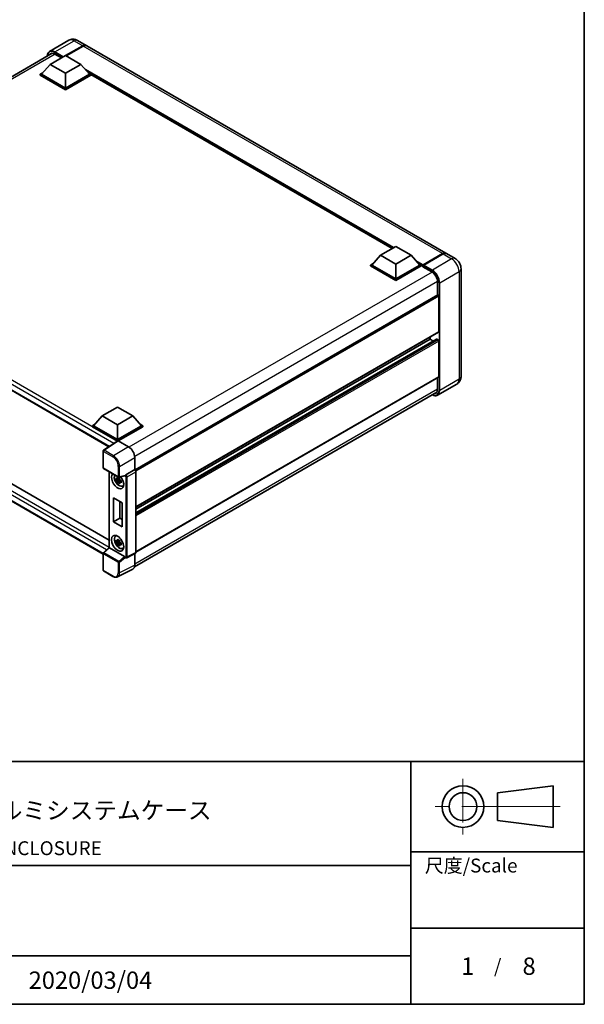
# Model space of a CAD drawing. Units: millimetres. Extents: x 0 to 9258, y 0 to 1124.
# Drawn here: x 929 to 1173, y 0 to 426 of the extents above; entities that cross this region are included whole.
import ezdxf
from ezdxf.enums import TextEntityAlignment as Align

# ---------------------------------------------------------------- set-up
doc = ezdxf.new("R2010")
doc.units = ezdxf.units.MM
doc.header["$LTSCALE"] = 3
doc.linetypes.add('CHAIN', pattern=[0.3543, 0.2362, -0.0295, 0.0591, -0.0295])
for name, color, linetype, lineweight in [('Border (ISO)', 7, 'Continuous', 35), ('Title (ISO)', 7, 'Continuous', 35), ('Visible (ISO)', 7, 'Continuous', 35), ('Visible Narrow (ISO)', 7, 'Continuous', 25)]:
    doc.layers.add(name, color=color, linetype=linetype, lineweight=lineweight)
doc.styles.add('Note Text (TK)', font='txt')
doc.styles.add('文字スタイル67', font='arial.ttf')

# ---------------------------------------------------------------- blocks, each defined once
blk = doc.blocks.new('図面枠 tk図枠')
at = {"layer": 'Border (ISO)'}
for p in [(405.5, 289), (14.5, 8)]:
    blk.add_line(p, (405.5, 8), dxfattribs=at)
blk = doc.blocks.new('表題欄 tk表題欄')
at = {"layer": 'Title (ISO)'}
for p, q in [((74.71, 244.05), (255.71, 244.05)), ((230.71, 244.05), (230.71, 209.05)), ((255.71, 244.05), (255.71, 209.05)), ((243.21, 239.55), (251.21, 240.55)), ((251.21, 234.55), (251.21, 240.55)), ((243.21, 239.55), (243.21, 235.55)), ((243.21, 235.55), (251.21, 234.55)), ((230.71, 231.05), (255.71, 231.05)), ((74.71, 229.05), (230.71, 229.05)), ((230.71, 220.05), (255.71, 220.05)), ((149.71, 216.05), (230.71, 216.05)), ((255.71, 209.05), (74.71, 209.05))]:
    blk.add_line(p, q, dxfattribs=at)
at = {"layer": 'Title (ISO)', "color": 4, "linetype": 'CHAIN', "lineweight": 18, "ltscale": 8.88956}
blk.add_line((238.21, 241.55), (238.21, 233.55), dxfattribs=at)
at = {"layer": 'Title (ISO)', "color": 4, "linetype": 'CHAIN', "lineweight": 18, "ltscale": 20.001633}
blk.add_line((252.21, 237.55), (234.21, 237.55), dxfattribs=at)
at = {"layer": 'Title (ISO)'}
for radius in [3, 2]:
    blk.add_circle((238.21, 237.55), radius, dxfattribs=at)
at = {"layer": 'Title (ISO)', "color": 1, "insert": (232.71, 229.05), "char_height": 2, "attachment_point": 4, "line_spacing_factor": 1.5, "style": 'Note Text (TK)'}
blk.add_mtext('\\fＭＳ Ｐゴシック|b0|i0;\\H2.0000;尺度/Scale', dxfattribs=at)
at = {"layer": 'Title (ISO)', "color": 7, "insert": (243.21, 214.55), "char_height": 2, "attachment_point": 5, "line_spacing_factor": 1.5, "style": 'Note Text (TK)'}
blk.add_mtext('\\fＭＳ Ｐゴシック|b0|i0;\\H2.0000;/', dxfattribs=at)
at = {"layer": 'Title (ISO)', "color": 7}
for tag, p, height, style in [('<品名>_001', (157.62, 235.75), 2.5, 'Note Text (TK)'), ('<Title>_001', (157.49, 230.55), 2, '文字スタイル67'), ('<ページ_No.>_001', (237.95, 213.3), 2.5, 'Note Text (TK)'), ('<総ページ数>_001', (246.8, 213.3), 2.5, 'Note Text (TK)'), ('作成日_001', (175.58, 211.28), 2.5, 'Note Text (TK)')]:
    blk.add_attdef(tag, p, '', height=height, dxfattribs=dict(at, style=style))
at = {"layer": 'Title (ISO)', "color": 7, "style": 'Note Text (TK)'}
blk.add_attdef('<尺度>', text='', height=2.5, dxfattribs=at).set_placement((243.21, 223.55), align=Align.MIDDLE_CENTER)

msp = doc.modelspace()

# ---------------------------------------------------------------- linework, layer by layer
at = {"layer": 'Visible (ISO)'}
for p, q in [((950.0115, 416.8167), (941.6588, 411.9942)), ((948.5757, 410.1792), (955.9738, 414.4505)), ((948.6818, 410.1179), (955.9738, 414.328)), ((956.239, 414.2974), (948.8409, 410.0261)), ((953.7615, 416.7424), (957.4738, 414.5991)), ((1113.1257, 324.7334), (957.739, 414.446)), ((811.8409, 335.5917), (942.7916, 411.1961)), ((941.9201, 406.3672), (948.5492, 410.1945)), ((943.9088, 410.8528), (946.7991, 409.1841)), ((948.5492, 410.1945), (955.1783, 406.3672)), ((941.9201, 406.3672), (938.1547, 402.1418)), ((948.5492, 402.5398), (941.9201, 406.3672)), ((955.1783, 406.3672), (948.5492, 402.5398)), ((955.1783, 406.3672), (958.9437, 402.1418)), ((937.6244, 402.1418), (938.7167, 402.7725)), ((937.6244, 401.7131), (937.6244, 402.1418)), ((948.5492, 395.8344), (937.6244, 402.1418)), ((948.5492, 395.4057), (937.6244, 401.7131)), ((948.5492, 396.1405), (938.1547, 402.1418)), ((948.5492, 402.5398), (948.5492, 396.1405)), ((958.9437, 402.1418), (948.5492, 396.1405)), ((959.474, 402.1418), (948.5492, 395.8344)), ((959.474, 401.7131), (948.5492, 395.4057)), ((958.3817, 402.7725), (959.474, 402.1418)), ((959.474, 401.7131), (959.474, 402.1418)), ((1089.8254, 326.7872), (959.474, 402.0456)), ((948.5492, 395.4057), (948.5492, 395.8344)), ((816.8626, 327.9737), (967.3453, 241.0925)), ((1084.791, 323.8806), (1081.0257, 319.6552)), ((1084.791, 323.8806), (1091.4201, 327.7079)), ((1091.4201, 320.0533), (1084.791, 323.8806)), ((1091.4201, 327.7079), (1098.0492, 323.8806)), ((1098.0492, 323.8806), (1091.4201, 320.0533)), ((1098.0492, 323.8806), (1101.8146, 319.6552)), ((1103.1792, 319.4961), (1111.6645, 324.3951)), ((1103.2995, 319.7777), (1111.6257, 324.5848)), ((1111.8909, 324.4317), (1103.5382, 319.6093)), ((1117.1032, 322.437), (1113.3909, 324.5803)), ((1080.4953, 319.6552), (1081.5876, 320.2859)), ((1080.4953, 319.2266), (1080.4953, 319.6552)), ((1091.4201, 313.3478), (1080.4953, 319.6552)), ((1091.4201, 313.654), (1081.0257, 319.6552)), ((1091.4201, 320.0533), (1091.4201, 313.654)), ((1101.8146, 319.6552), (1091.4201, 313.654)), ((1102.3449, 319.6552), (1091.4201, 313.3478)), ((1101.2526, 320.2859), (1102.3449, 319.6552)), ((1102.3449, 319.2266), (1102.3449, 319.6552)), ((1103.1404, 319.0997), (1102.3449, 319.559)), ((1103.1404, 319.2266), (1103.1404, 319.5021)), ((1103.1404, 318.9204), (1103.1404, 319.4103)), ((1103.4083, 319.4118), (1103.2757, 319.4884)), ((1091.4201, 312.9191), (1080.4953, 319.2266)), ((1102.3449, 319.2266), (1091.4201, 312.9191)), ((1103.1404, 318.9204), (1106.9853, 316.7005)), ((1119.6638, 318.0018), (1119.6638, 271.4615)), ((1091.4201, 312.9191), (1091.4201, 313.3478)), ((1109.5044, 312.3374), (1109.5044, 306.6467)), ((1109.582, 306.6915), (978.6502, 231.098)), ((1110.0347, 290.7513), (1110.0347, 306.2137)), ((1109.957, 290.5796), (979.0432, 214.9964)), ((820.0767, 285.7757), (967.3959, 200.721)), ((1109.0206, 287.6087), (979.0432, 212.5662)), ((1106.3224, 287.5363), (979.0432, 214.0516)), ((1106.3224, 287.5363), (1106.3224, 288.4811)), ((1107.6088, 286.7936), (1106.3224, 287.5363)), ((1109.7695, 287.2301), (1109.1331, 287.5975)), ((1110.0347, 271.3084), (1110.0347, 286.7708)), ((964.8368, 194.6226), (816.8626, 280.0556)), ((1109.957, 271.1368), (979.0432, 195.5536)), ((1109.5044, 270.8754), (1109.5044, 265.7971)), ((978.425, 189.13), (1109.2431, 264.6579)), ((1117.8532, 268.1768), (1109.5005, 263.3543)), ((964.4591, 254.4069), (971.0882, 258.2343)), ((971.0882, 258.2343), (977.7174, 254.4069)), ((964.4591, 254.4069), (960.6938, 250.1816)), ((971.0882, 250.5796), (964.4591, 254.4069)), ((977.7174, 254.4069), (971.0882, 250.5796)), ((977.7174, 254.4069), (981.4827, 250.1816)), ((960.1634, 250.1816), (961.2557, 250.8122)), ((960.1634, 249.7529), (960.1634, 250.1816)), ((971.0882, 243.8741), (960.1634, 250.1816)), ((970.9907, 243.5018), (960.1634, 249.7529)), ((971.0882, 244.1803), (960.6938, 250.1816)), ((971.0882, 250.5796), (971.0882, 244.1803)), ((981.4827, 250.1816), (971.0882, 244.1803)), ((982.013, 250.1816), (971.0882, 243.8741)), ((982.013, 249.7529), (971.3534, 243.5986)), ((980.9207, 250.8122), (982.013, 250.1816)), ((982.013, 249.7529), (982.013, 250.1816)), ((971.1594, 243.6133), (965.0051, 239.5458)), ((970.9907, 243.5018), (970.9556, 243.522)), ((970.9556, 243.4786), (970.9556, 243.522)), ((971.0882, 243.5663), (971.0882, 243.8741)), ((971.3532, 243.5987), (975.8628, 240.9951)), ((964.8368, 231.9386), (964.8368, 239.233)), ((978.5128, 236.4051), (978.5128, 231.198)), ((965.0243, 231.6139), (971.4738, 227.8902)), ((967.3959, 230.2446), (967.3959, 197.5202)), ((978.5128, 231.198), (974.6613, 228.9744)), ((978.5128, 231.198), (978.5132, 231.1978)), ((979.0432, 230.2798), (979.0432, 195.3739)), ((971.8695, 227.0196), (970.4455, 226.7204)), ((971.1318, 225.5318), (972.1029, 226.6154)), ((971.8158, 227.5969), (971.4373, 227.3783)), ((971.4373, 226.5006), (972.0419, 226.8497)), ((974.2841, 228.4906), (971.7531, 227.8514)), ((971.8695, 227.4044), (971.8695, 227.5676)), ((971.8695, 227.0196), (971.8695, 227.1019)), ((971.9738, 226.9594), (971.8695, 227.0196)), ((972.1029, 226.6154), (972.1029, 226.7358)), ((972.1029, 226.6154), (972.1741, 226.5743)), ((972.576, 226.2803), (972.1974, 226.0617)), ((972.4361, 226.423), (972.5775, 226.3414)), ((973.1824, 224.0496), (973.7029, 224.2799)), ((969.371, 208.6132), (969.371, 219.0235)), ((969.371, 219.0235), (973.0833, 216.8802)), ((972.0689, 217.4658), (972.0689, 210.1708)), ((973.0833, 216.8802), (973.0833, 206.4698)), ((969.371, 208.6132), (972.0689, 210.1708)), ((973.0833, 206.4698), (969.371, 208.6132)), ((972.0689, 210.1708), (973.0833, 209.5852)), ((970.1872, 202.293), (970.6469, 202.6286)), ((971.8158, 200.6525), (971.4373, 200.4339)), ((971.8695, 200.46), (971.8695, 200.6232)), ((971.8695, 200.0753), (971.8695, 200.1575)), ((964.9571, 195.2644), (967.3959, 197.5219)), ((974.1334, 193.6161), (967.5127, 197.4386)), ((971.8695, 200.0753), (970.4455, 199.776)), ((971.1318, 198.5874), (972.1029, 199.671)), ((971.4373, 199.5562), (972.0419, 199.9053)), ((971.9738, 200.015), (971.8695, 200.0753)), ((972.1029, 199.671), (972.1029, 199.7914)), ((972.1029, 199.671), (972.1741, 199.6299)), ((972.576, 199.3359), (972.1974, 199.1173)), ((972.4361, 199.4786), (972.5775, 199.397)), ((973.1824, 197.1052), (973.7029, 197.3355)), ((964.8368, 187.6949), (964.8368, 194.9892)), ((974.4834, 193.1309), (974.4769, 193.1347)), ((978.8747, 195.0235), (975.0192, 193.098)), ((978.5128, 194.8428), (978.5128, 189.861)), ((969.0888, 185.0235), (965.0243, 187.3701)), ((977.6704, 188.1093), (971.0706, 184.8132))]:
    msp.add_line(p, q, dxfattribs=at)
for centre, start, end in [((965.2118, 239.233), 123.461292, 180), ((965.2118, 231.9386), 180, 240), ((971.6613, 228.215), 240, 284.173003), ((965.2118, 194.9892), 132.789481, 180), ((965.2118, 187.6949), 180, 240)]:
    msp.add_arc(centre, 0.375, start, end, dxfattribs=at)
for centre, major_axis, ratio, start_param, end_param in [((955.9738, 412.001), (1.5, 2.5981), 0.57735027, 6.19468146, 7.06858347), ((955.9738, 412.001), (1.425, 2.4682), 0.57735027, 0.1985475, 0.78539816), ((956.239, 411.8479), (1.5, 2.5981), 0.57735027, 0, 0.78539816), ((943.9088, 407.944), (-1.7813, 3.0852), 0.57735027, 5.49778714, 6.60906826), ((1111.6257, 322.1353), (1.5, 2.5981), 0.57735027, 6.19468146, 7.06858347), ((1111.8909, 321.9822), (1.5, 2.5981), 0.57735027, 0, 0.78539816), ((1103.2995, 319.594), (0.1125, 0.1949), 0.57735027, 0.78539816, 2.35619449), ((1103.273, 319.3337), (-0.0938, 0.1624), 0.57735027, 6.14128825, 7.06858347), ((1103.5382, 319.4562), (-0.0937, -0.1624), 0.57735027, 3.92699082, 5.29642922), ((1106.9853, 313.7918), (1.7813, -3.0852), 0.57735027, 0.78539816, 2.35619449), ((1109.7695, 306.3667), (-0.1875, 0.3248), 0.57735027, 3.92699082, 6.28318531), ((1109.7695, 290.9043), (0.1875, -0.3248), 0.57735027, 0, 0.78539816), ((1109.1331, 287.4138), (-0.1125, 0.1949), 0.57735027, 5.49778714, 6.28318531), ((1109.7695, 286.9239), (-0.1875, 0.3248), 0.57735027, 3.92699082, 5.49778714), ((1109.7695, 271.4615), (0.1875, -0.3248), 0.57735027, 0, 0.78539816), ((1106.9853, 267.2515), (1.7813, -3.0852), 0.57735027, 5.95730235, 7.06858347), ((970.9556, 242.6035), (0.5625, 0.9743), 0.57735027, 0.78539816, 1.17435442), ((971.3536, 243.2921), (-0.1877, 0.3252), 0.5766475, 5.49839613, 6.31804944), ((975.8596, 237.9332), (-1.875, 3.2476), 0.5780539, 3.9275998, 5.49717816), ((978.5125, 230.5855), (-0.375, 0.6495), 0.5780539, 3.9275998, 5.49717816), ((971.0882, 226.2991), (1.875, -3.2476), 0.57735027, 3.29297256, 8.06771222), ((971.7777, 226.6971), (-1.5005, 2.5989), 0.57735027, 0.35706869, 3.53279276), ((971.4549, 226.5107), (-0.5871, 1.0168), 0.57735027, 5.97330265, 6.59306797), ((971.4549, 226.5107), (-0.5871, 1.0168), 0.57735027, 1.26091366, 1.88067899), ((971.4549, 226.5107), (0.5871, -1.0168), 0.57735027, 1.26091366, 1.88067899), ((971.4549, 226.5107), (0.5871, -1.0168), 0.57735027, 5.97330265, 6.59306797), ((974.1311, 228.8387), (-0.1826, 0.3366), 0.5718249, 2.9967698, 3.43200412), ((974.6709, 228.6735), (0.1976, 0.3188), 0.59713441, 0.83901997, 1.87284234), ((972.6792, 227.2176), (1.875, -3.2476), 0.57735027, 5.62163033, 5.84503628), ((971.7777, 199.7527), (-1.5005, 2.5989), 0.57735027, 5.8919852, 9.81597807), ((972.6792, 200.2732), (1.875, -3.2476), 0.57735027, 3.57974168, 3.80314763), ((971.4549, 199.5664), (-0.5871, 1.0168), 0.57735027, 5.97330265, 6.59306797), ((971.4549, 199.5664), (0.5871, -1.0168), 0.57735027, 1.26091366, 1.88067899), ((967.7709, 197.3581), (-0.3747, 0.1637), 0.0957488, 0.0418177, 0.82721586), ((967.515, 197.1212), (0.1826, -0.3366), 0.5718249, 2.39113693, 2.41738195), ((971.4549, 199.5664), (-0.5871, 1.0168), 0.57735027, 1.26091366, 1.88067899), ((971.4549, 199.5664), (0.5871, -1.0168), 0.57735027, 5.97330265, 6.59306797), ((972.6792, 200.2732), (1.875, -3.2476), 0.57735027, 5.62163033, 5.84503628), ((974.1311, 193.3013), (0.1807, -0.3339), 0.58179756, 1.34268513, 2.38355232), ((974.6709, 193.4557), (0.1976, 0.3188), 0.59713441, 2.87697709, 3.16030788), ((978.5125, 195.681), (0.3755, -0.6503), 0.5766475, 6.24832118, 7.06797448), ((975.8596, 191.3966), (1.8773, -3.2516), 0.5766475, 6.24832118, 7.06797448)]:
    msp.add_ellipse(centre, major_axis=major_axis, ratio=ratio, start_param=start_param, end_param=end_param, dxfattribs=at)
msp.add_ellipse((971.0882, 199.3547), major_axis=(-1.875, 3.2476), ratio=0.57735027, dxfattribs=at)
for points, knots in [([(953.7615, 416.7424), (953.5882, 416.8425), (953.4009, 416.9351), (952.9919, 417.0964), (952.7699, 417.1652), (952.2866, 417.263), (952.0249, 417.2917), (951.4691, 417.2856), (951.1747, 417.2501), (950.583, 417.0953), (950.2864, 416.9754), (950.0115, 416.8167)], [3.141592654, 3.141592654, 3.141592654, 3.141592654, 3.298672286, 3.298672286, 3.455751919, 3.455751919, 3.612831552, 3.612831552, 3.769911184, 3.769911184, 3.926990817, 3.926990817, 3.926990817, 3.926990817]), ([(940.6735, 409.9732), (940.6777, 410.1251), (940.6904, 410.2726), (940.738, 410.5921), (940.7777, 410.7611), (940.8841, 411.0776), (940.9507, 411.2252), (941.1102, 411.4946), (941.2032, 411.6164), (941.4137, 411.8294), (941.5312, 411.9205), (941.6588, 411.9942)], [1.602386081, 1.602386081, 1.602386081, 1.602386081, 1.727875959, 1.727875959, 1.884955592, 1.884955592, 2.042035225, 2.042035225, 2.199114858, 2.199114858, 2.35619449, 2.35619449, 2.35619449, 2.35619449]), ([(1111.6645, 324.3951), (1111.7705, 324.4563), (1111.8773, 324.5083), (1112.0907, 324.5925), (1112.1974, 324.6246), (1112.3539, 324.6563), (1112.4047, 324.6641), (1112.4551, 324.6693)], [1.570796327, 1.570796327, 1.570796327, 1.570796327, 1.727875959, 1.727875959, 1.884955592, 1.884955592, 1.96090463, 1.96090463, 1.96090463, 1.96090463]), ([(1103.1935, 319.5021), (1103.2005, 319.5042), (1103.2084, 319.5053), (1103.2356, 319.5053), (1103.2567, 319.4994), (1103.2757, 319.4884)], [0.0412271589, 0.0412271589, 0.0412271589, 0.0412271589, 0.0460164086, 0.0460164086, 0.0567710401, 0.0567710401, 0.0567710401, 0.0567710401]), ([(1119.6638, 318.0018), (1119.6638, 318.4022), (1119.6115, 318.7699), (1119.4439, 319.4622), (1119.3277, 319.787), (1119.0426, 320.4047), (1118.8735, 320.6976), (1118.4811, 321.2533), (1118.258, 321.5164), (1117.7422, 322.0077), (1117.4499, 322.2369), (1117.1032, 322.437)], [4.71238898, 4.71238898, 4.71238898, 4.71238898, 5.02654825, 5.02654825, 5.34070751, 5.34070751, 5.65486678, 5.65486678, 5.96902604, 5.96902604, 6.28318531, 6.28318531, 6.28318531, 6.28318531]), ([(1117.8532, 268.1768), (1118.1281, 268.3355), (1118.3802, 268.5324), (1118.8101, 268.9674), (1118.988, 269.2046), (1119.2713, 269.6829), (1119.3772, 269.9239), (1119.5342, 270.3913), (1119.5856, 270.618), (1119.6504, 271.0529), (1119.6638, 271.2614), (1119.6638, 271.4615)], [3.926990817, 3.926990817, 3.926990817, 3.926990817, 4.08407045, 4.08407045, 4.241150082, 4.241150082, 4.398229715, 4.398229715, 4.555309348, 4.555309348, 4.71238898, 4.71238898, 4.71238898, 4.71238898]), ([(1109.5005, 263.3543), (1109.3728, 263.2807), (1109.2352, 263.2245), (1108.9455, 263.1487), (1108.7935, 263.1291), (1108.4804, 263.1256), (1108.3193, 263.1417), (1107.992, 263.2079), (1107.8258, 263.2579), (1107.5252, 263.3765), (1107.3913, 263.4393), (1107.2576, 263.5115)], [2.35619449, 2.35619449, 2.35619449, 2.35619449, 2.513274123, 2.513274123, 2.670353756, 2.670353756, 2.827433388, 2.827433388, 2.984513021, 2.984513021, 3.110002899, 3.110002899, 3.110002899, 3.110002899]), ([(970.4455, 226.7204), (970.4333, 226.869), (970.4277, 227.0169), (970.4277, 227.2941), (970.4333, 227.4444), (970.4455, 227.5981)], [4.331071921, 4.331071921, 4.331071921, 4.331071921, 4.398975087, 4.398975087, 4.466878254, 4.466878254, 4.466878254, 4.466878254]), ([(970.4455, 227.5981), (970.512, 227.5412), (970.5796, 227.4851), (970.671, 227.4118), (970.6938, 227.3937), (970.7168, 227.3758)], [4.4863158772, 4.4863158772, 4.4863158772, 4.4863158772, 4.5307133937, 4.5307133937, 4.5453911286, 4.5453911286, 4.5453911286, 4.5453911286]), ([(970.7168, 226.498), (970.6938, 226.516), (970.671, 226.5341), (970.5796, 226.6074), (970.512, 226.6635), (970.4455, 226.7204)], [4.8174915459, 4.8174915459, 4.8174915459, 4.8174915459, 4.8321692807, 4.8321692807, 4.8765667973, 4.8765667973, 4.8765667973, 4.8765667973]), ([(971.0748, 227.5825), (971.0789, 227.6161), (971.0832, 227.6498), (971.101, 227.7861), (971.1157, 227.8898), (971.1318, 227.9943)], [4.8174915459, 4.8174915459, 4.8174915459, 4.8174915459, 4.8321692807, 4.8321692807, 4.8765667973, 4.8765667973, 4.8765667973, 4.8765667973]), ([(971.1318, 225.5318), (971.1157, 225.6178), (971.101, 225.7044), (971.0832, 225.8202), (971.0789, 225.849), (971.0748, 225.8779)], [4.4863158772, 4.4863158772, 4.4863158772, 4.4863158772, 4.5307133937, 4.5307133937, 4.5453911286, 4.5453911286, 4.5453911286, 4.5453911286]), ([(971.1318, 227.9943), (971.2543, 227.9185), (971.3796, 227.8437), (971.6197, 227.7051), (971.7527, 227.6307), (971.8919, 227.5555)], [4.331071921, 4.331071921, 4.331071921, 4.331071921, 4.398975087, 4.398975087, 4.466878254, 4.466878254, 4.466878254, 4.466878254]), ([(971.8919, 227.5555), (971.8758, 227.4509), (971.8611, 227.3473), (971.8433, 227.2109), (971.8391, 227.1772), (971.8349, 227.1436)], [4.4863158772, 4.4863158772, 4.4863158772, 4.4863158772, 4.5307133937, 4.5307133937, 4.5453911286, 4.5453911286, 4.5453911286, 4.5453911286]), ([(972.193, 226.5235), (972.2241, 226.5102), (972.2555, 226.497), (972.3824, 226.4443), (972.4796, 226.4052), (972.5782, 226.3669)], [4.8174915459, 4.8174915459, 4.8174915459, 4.8174915459, 4.8321692807, 4.8321692807, 4.8765667973, 4.8765667973, 4.8765667973, 4.8765667973]), ([(972.5782, 225.4891), (972.4796, 225.5275), (972.3824, 225.5665), (972.2555, 225.6193), (972.2241, 225.6325), (972.193, 225.6457)], [4.4863158772, 4.4863158772, 4.4863158772, 4.4863158772, 4.5307133937, 4.5307133937, 4.5453911286, 4.5453911286, 4.5453911286, 4.5453911286]), ([(972.5782, 226.3669), (972.5737, 226.2087), (972.5717, 226.0563), (972.5717, 225.7791), (972.5737, 225.6332), (972.5782, 225.4891)], [4.331071921, 4.331071921, 4.331071921, 4.331071921, 4.398975087, 4.398975087, 4.466878254, 4.466878254, 4.466878254, 4.466878254]), ([(974.3612, 228.5461), (974.3631, 228.5489), (974.365, 228.5518), (974.3792, 228.5746), (974.3926, 228.6012), (974.4142, 228.6507), (974.4224, 228.6709), (974.4303, 228.6913)], [0.3369940422, 0.3369940422, 0.3369940422, 0.3369940422, 0.339104995, 0.339104995, 0.3534556191, 0.3534556191, 0.3621494942, 0.3621494942, 0.3621494942, 0.3621494942]), ([(971.8919, 225.0929), (971.7527, 225.1592), (971.6197, 225.2294), (971.3796, 225.3681), (971.2543, 225.4469), (971.1318, 225.5318)], [4.331071921, 4.331071921, 4.331071921, 4.331071921, 4.398975087, 4.398975087, 4.466878254, 4.466878254, 4.466878254, 4.466878254]), ([(971.8349, 225.439), (971.8391, 225.4102), (971.8433, 225.3813), (971.8611, 225.2655), (971.8758, 225.1789), (971.8919, 225.0929)], [4.8174915459, 4.8174915459, 4.8174915459, 4.8174915459, 4.8321692807, 4.8321692807, 4.8765667973, 4.8765667973, 4.8765667973, 4.8765667973]), ([(970.4455, 199.776), (970.4333, 199.9246), (970.4277, 200.0725), (970.4277, 200.3497), (970.4333, 200.5001), (970.4455, 200.6538)], [4.331071921, 4.331071921, 4.331071921, 4.331071921, 4.398975087, 4.398975087, 4.466878254, 4.466878254, 4.466878254, 4.466878254]), ([(970.4455, 200.6538), (970.512, 200.5968), (970.5796, 200.5408), (970.671, 200.4675), (970.6938, 200.4494), (970.7168, 200.4314)], [4.4863158772, 4.4863158772, 4.4863158772, 4.4863158772, 4.5307133937, 4.5307133937, 4.5453911286, 4.5453911286, 4.5453911286, 4.5453911286]), ([(971.0748, 200.6381), (971.0789, 200.6717), (971.0832, 200.7054), (971.101, 200.8418), (971.1157, 200.9454), (971.1318, 201.05)], [4.8174915459, 4.8174915459, 4.8174915459, 4.8174915459, 4.8321692807, 4.8321692807, 4.8765667973, 4.8765667973, 4.8765667973, 4.8765667973]), ([(971.1318, 201.05), (971.2543, 200.9741), (971.3796, 200.8994), (971.6197, 200.7607), (971.7527, 200.6863), (971.8919, 200.6111)], [4.331071921, 4.331071921, 4.331071921, 4.331071921, 4.398975087, 4.398975087, 4.466878254, 4.466878254, 4.466878254, 4.466878254]), ([(971.8919, 200.6111), (971.8758, 200.5065), (971.8611, 200.4029), (971.8433, 200.2666), (971.8391, 200.2328), (971.8349, 200.1992)], [4.4863158772, 4.4863158772, 4.4863158772, 4.4863158772, 4.5307133937, 4.5307133937, 4.5453911286, 4.5453911286, 4.5453911286, 4.5453911286]), ([(970.7168, 199.5536), (970.6938, 199.5716), (970.671, 199.5897), (970.5796, 199.663), (970.512, 199.7191), (970.4455, 199.776)], [4.8174915459, 4.8174915459, 4.8174915459, 4.8174915459, 4.8321692807, 4.8321692807, 4.8765667973, 4.8765667973, 4.8765667973, 4.8765667973]), ([(971.1318, 198.5874), (971.1157, 198.6734), (971.101, 198.76), (971.0832, 198.8758), (971.0789, 198.9046), (971.0748, 198.9335)], [4.4863158772, 4.4863158772, 4.4863158772, 4.4863158772, 4.5307133937, 4.5307133937, 4.5453911286, 4.5453911286, 4.5453911286, 4.5453911286]), ([(971.8919, 198.1485), (971.7527, 198.2148), (971.6197, 198.2851), (971.3796, 198.4237), (971.2543, 198.5025), (971.1318, 198.5874)], [4.331071921, 4.331071921, 4.331071921, 4.331071921, 4.398975087, 4.398975087, 4.466878254, 4.466878254, 4.466878254, 4.466878254]), ([(971.8349, 198.4946), (971.8391, 198.4658), (971.8433, 198.4369), (971.8611, 198.3211), (971.8758, 198.2345), (971.8919, 198.1485)], [4.8174915459, 4.8174915459, 4.8174915459, 4.8174915459, 4.8321692807, 4.8321692807, 4.8765667973, 4.8765667973, 4.8765667973, 4.8765667973]), ([(972.193, 199.5791), (972.2241, 199.5658), (972.2555, 199.5526), (972.3824, 199.4999), (972.4796, 199.4608), (972.5782, 199.4225)], [4.8174915459, 4.8174915459, 4.8174915459, 4.8174915459, 4.8321692807, 4.8321692807, 4.8765667973, 4.8765667973, 4.8765667973, 4.8765667973]), ([(972.5782, 198.5447), (972.4796, 198.5831), (972.3824, 198.6221), (972.2555, 198.6749), (972.2241, 198.6881), (972.193, 198.7013)], [4.4863158772, 4.4863158772, 4.4863158772, 4.4863158772, 4.5307133937, 4.5307133937, 4.5453911286, 4.5453911286, 4.5453911286, 4.5453911286]), ([(972.5782, 199.4225), (972.5737, 199.2643), (972.5717, 199.1119), (972.5717, 198.8347), (972.5737, 198.6888), (972.5782, 198.5447)], [4.331071921, 4.331071921, 4.331071921, 4.331071921, 4.398975087, 4.398975087, 4.466878254, 4.466878254, 4.466878254, 4.466878254]), ([(974.4303, 193.1788), (974.4223, 193.1909), (974.414, 193.2056), (974.3922, 193.2498), (974.3786, 193.2829), (974.3645, 193.3197), (974.3629, 193.3239), (974.3612, 193.3283)], [0.208611463, 0.208611463, 0.208611463, 0.208611463, 0.217438985, 0.217438985, 0.2319254054, 0.2319254054, 0.2337726387, 0.2337726387, 0.2337726387, 0.2337726387]), ([(975.0192, 193.098), (974.9805, 193.0787), (974.9395, 193.0646), (974.8581, 193.0473), (974.8177, 193.0439), (974.7404, 193.0454), (974.7035, 193.0502), (974.6339, 193.0655), (974.6012, 193.076), (974.5396, 193.1008), (974.5107, 193.1151), (974.4834, 193.1309)], [0.03486413, 0.03486413, 0.03486413, 0.03486413, 0.184849139, 0.184849139, 0.334834148, 0.334834148, 0.484819157, 0.484819157, 0.634804167, 0.634804167, 0.784789176, 0.784789176, 0.784789176, 0.784789176]), ([(971.0706, 184.8132), (970.9544, 184.7552), (970.8304, 184.7123), (970.574, 184.6576), (970.4415, 184.6458), (970.1732, 184.6509), (970.0373, 184.6679), (969.7651, 184.7278), (969.6287, 184.7707), (969.3573, 184.8801), (969.2222, 184.9465), (969.0888, 185.0235)], [0.03486413, 0.03486413, 0.03486413, 0.03486413, 0.184849139, 0.184849139, 0.334834148, 0.334834148, 0.484819157, 0.484819157, 0.634804167, 0.634804167, 0.784789176, 0.784789176, 0.784789176, 0.784789176])]:
    msp.add_open_spline(points, degree=3, knots=knots, dxfattribs=at)
for points, weights in [([(971.4373, 227.3783), (971.1734, 227.3884), (970.7168, 227.3758)], [1.35956394726, 1.22656475141, 1.03074466748]), ([(970.7168, 226.498), (971.1734, 226.5107), (971.4373, 226.5006)], [1.03074466748, 1.22656475141, 1.35956394726]), ([(971.0748, 227.5825), (971.3141, 227.4697), (971.4373, 227.3783)], [1.03074466748, 1.22656475141, 1.35956394726]), ([(971.4373, 226.5006), (971.3141, 226.267), (971.0748, 225.8779)], [1.35956394726, 1.22656475141, 1.03074466748]), ([(971.8349, 225.439), (972.0742, 225.8281), (972.1974, 226.0617)], [1.03074466748, 1.22656475141, 1.35956394726]), ([(972.1974, 226.0617), (972.2149, 225.9094), (972.193, 225.6457)], [1.35956394726, 1.22656475141, 1.03074466748]), ([(971.4373, 200.4339), (971.1734, 200.444), (970.7168, 200.4314)], [1.35956394726, 1.22656475141, 1.03074466748]), ([(971.0748, 200.6381), (971.3141, 200.5253), (971.4373, 200.4339)], [1.03074466748, 1.22656475141, 1.35956394726]), ([(970.7168, 199.5536), (971.1734, 199.5663), (971.4373, 199.5562)], [1.03074466748, 1.22656475141, 1.35956394726]), ([(971.4373, 199.5562), (971.3141, 199.3226), (971.0748, 198.9335)], [1.35956394726, 1.22656475141, 1.03074466748]), ([(971.8349, 198.4946), (972.0742, 198.8837), (972.1974, 199.1173)], [1.03074466748, 1.22656475141, 1.35956394726]), ([(972.1974, 199.1173), (972.2149, 198.965), (972.193, 198.7013)], [1.35956394726, 1.22656475141, 1.03074466748])]:
    msp.add_rational_spline(points, weights, degree=2, dxfattribs=at)
at = {"layer": 'Visible Narrow (ISO)'}
for p, q in [((943.9088, 411.7714), (952.2615, 416.5938)), ((956.1064, 414.2515), (948.8144, 410.0414)), ((952.2615, 416.5938), (955.9738, 414.4505)), ((956.1064, 414.2515), (955.9738, 414.328)), ((1111.6257, 324.5848), (956.239, 414.2974)), ((944.0414, 410.7762), (812.9173, 335.0717)), ((943.7762, 411.5417), (947.3294, 409.4903)), ((947.5946, 409.6434), (943.9088, 411.7714)), ((1090.492, 327.1721), (957.1453, 404.1599)), ((1090.1738, 326.9884), (957.8197, 403.4031)), ((1089.9352, 326.8506), (958.3255, 402.8355)), ((970.9556, 243.522), (817.4251, 332.1629)), ((969.5071, 242.5212), (816.6296, 330.7851)), ((816.6296, 328.4887), (967.6525, 241.2956)), ((1103.2757, 319.4884), (1111.7583, 324.3858)), ((1111.7583, 324.3858), (1111.7848, 324.3705)), ((1111.8909, 324.4317), (1115.6032, 322.2884)), ((1103.2995, 319.7777), (1100.0162, 321.6733)), ((1103.1404, 319.5021), (1100.6906, 320.9165)), ((1103.1404, 319.2266), (1101.1964, 320.3489)), ((1103.1935, 319.5021), (1107.1179, 317.2364)), ((1107.2505, 317.466), (1103.5382, 319.6093)), ((1115.6032, 322.2884), (1107.2505, 317.466)), ((1107.1146, 316.6221), (975.9907, 240.9177)), ((1110.4325, 311.9546), (1118.7852, 316.7771)), ((1118.7852, 316.7771), (1118.7852, 270.2368)), ((1109.5011, 312.4886), (978.4869, 236.8475)), ((1110.1673, 311.9546), (1110.1673, 265.4143)), ((1110.4325, 265.4143), (1110.4325, 311.9546)), ((1110.0347, 306.2137), (978.9963, 230.5586)), ((1110.0347, 290.7513), (979.0432, 215.1233)), ((1109.1331, 287.5975), (979.0432, 212.4901)), ((1109.7695, 287.2301), (979.0432, 211.7552)), ((1110.0347, 286.7708), (979.0432, 211.1428)), ((966.2649, 196.475), (816.6296, 282.867)), ((817.4251, 284.2448), (967.3959, 197.6591)), ((816.6296, 280.5706), (964.8371, 195.0029)), ((1110.0347, 271.3084), (979.0432, 195.6804)), ((1118.7852, 270.2368), (1110.4325, 265.4143)), ((1109.5044, 265.9502), (978.5128, 190.3222)), ((965.2026, 239.5336), (971.3532, 243.5987)), ((964.9467, 239.0799), (969.0111, 236.7332)), ((964.9467, 231.7855), (964.9467, 239.0799)), ((969.267, 237.187), (965.2026, 239.5336)), ((975.8628, 240.9951), (969.267, 237.187)), ((971.9171, 232.597), (978.5128, 236.4051)), ((971.3962, 228.0619), (964.9467, 231.7855)), ((967.5057, 197.4425), (967.5057, 230.1812)), ((971.3962, 232.6022), (971.3962, 228.0619)), ((971.9171, 228.0567), (971.9171, 232.597)), ((978.5132, 231.1978), (974.6616, 228.9742)), ((975.1917, 228.0562), (979.0432, 230.2798)), ((974.4303, 228.6913), (971.9171, 228.0567)), ((974.3612, 228.5461), (974.4057, 228.5204)), ((974.6616, 228.9742), (974.6613, 228.9744)), ((974.6707, 228.0614), (974.6707, 193.4556)), ((975.1917, 193.4503), (975.1917, 228.0562)), ((965.146, 195.2478), (967.5127, 197.4386)), ((964.9467, 194.8361), (971.3962, 191.1125)), ((964.9467, 187.5418), (964.9467, 194.8361)), ((971.5955, 191.5242), (965.146, 195.2478)), ((974.1334, 193.6161), (971.5955, 191.5242)), ((971.9171, 191.1073), (974.4303, 193.1788)), ((974.4057, 193.3026), (974.3612, 193.3283)), ((979.0432, 195.3739), (975.1917, 193.4503)), ((969.0111, 185.1952), (964.9467, 187.5418)), ((971.3962, 191.1125), (971.3962, 186.5722)), ((971.9171, 186.5669), (971.9171, 191.1073)), ((978.5128, 189.861), (971.9171, 186.5669))]:
    msp.add_line(p, q, dxfattribs=at)
for centre, major_axis, ratio, start_param, end_param in [((952.2615, 412.9196), (-2.25, 3.8971), 0.57735027, 5.49778714, 6.28318531), ((952.2615, 414.1443), (1.5, 2.5981), 0.57735027, 0, 0.78539816), ((956.1064, 411.9244), (-1.425, -2.4682), 0.57735027, 3.70497835, 3.92699082), ((956.1064, 414.0984), (0.0937, -0.1624), 0.57735027, 2.17206054, 2.35619449), ((943.7762, 408.0206), (-2.1563, 3.7347), 0.57735027, 5.49778714, 7.00309553), ((943.9088, 408.0971), (-2.25, 3.8971), 0.57735027, 5.49778714, 6.28318531), ((943.9088, 411.6183), (0.0938, 0.1624), 0.57735027, 0.78539816, 2.35619449), ((1111.7583, 324.2327), (-0.0938, 0.1624), 0.57735027, 5.49778714, 6.28318531), ((1111.7583, 322.0588), (1.425, 2.4682), 0.57735027, 0.5633857, 0.78539816), ((1115.6032, 319.8389), (1.5, 2.5981), 0.57735027, 0, 0.78539816), ((1115.6032, 318.6142), (2.25, -3.8971), 0.57735027, 0.78539816, 2.35619449), ((1107.2505, 317.3129), (0.0938, 0.1624), 0.57735027, 0.78539816, 2.35619449), ((1107.1179, 313.7152), (2.1563, -3.7347), 0.57735027, 0.78539816, 2.35619449), ((1107.2505, 313.7918), (-2.25, 3.8971), 0.57735027, 3.92699082, 5.49778714), ((1116.6638, 318.0018), (3, 0), 0.57735027, 5.49778714, 6.28318531), ((1110.2999, 312.0312), (0.1875, 0), 0.57735027, 3.92699082, 5.49778714), ((1115.6032, 272.0739), (2.25, -3.8971), 0.57735027, 0, 0.78539816), ((1116.6638, 271.4615), (3, 0), 0.57735027, 5.49778714, 6.28318531), ((1107.1179, 267.1749), (2.1563, -3.7347), 0.57735027, 5.56327508, 7.06858347), ((1107.2505, 267.2515), (2.25, -3.8971), 0.57735027, 0, 0.78539816), ((1110.2999, 265.4909), (0.1875, 0), 0.57735027, 3.92699082, 5.49778714), ((965.2118, 239.233), (-0.375, 0), 0.57735027, 0, 0.78539816), ((965.2118, 239.233), (-0.1875, -0.3248), 0.57735027, 3.9618974, 5.49778714), ((965.2118, 239.233), (-0.2068, 0.3128), 0.5766475, 5.463532, 6.28318531), ((969.2763, 236.8863), (0.1875, 0.3248), 0.57735027, 0.82030475, 2.35619449), ((969.0082, 233.9776), (1.6875, -2.9228), 0.5780539, 0.78600715, 2.3555855), ((969.2734, 234.1307), (-1.875, 3.2476), 0.57388586, 3.9275998, 5.49717816), ((965.2118, 231.9386), (-0.375, 0), 0.57735027, 0, 0.78539816), ((965.2118, 231.9386), (-0.1875, -0.3248), 0.57735027, 5.49778714, 6.28318531), ((971.6613, 232.7553), (0.375, 0), 0.57735027, 3.92699082, 5.46288056), ((971.6613, 228.215), (0.375, 0), 0.57735027, 3.92699082, 5.46288056), ((971.6613, 228.215), (-0.1875, -0.3248), 0.57735027, 5.49778714, 6.28318531), ((971.6613, 228.215), (0.0918, -0.3636), 0.68265399, 0, 0.9565019), ((974.6709, 228.6735), (0.1875, 0.3248), 0.57735027, 0.82030475, 2.35619449), ((974.4054, 228.2142), (0.1875, -0.3248), 0.5780539, 0.78600715, 2.3555855), ((974.6706, 228.3673), (-0.375, 0.6495), 0.55721372, 3.9275998, 5.49717816), ((974.9359, 228.2145), (0.375, 0), 0.57735027, 3.92699082, 5.46288056), ((965.2118, 194.9892), (-0.375, 0), 0.57735027, 0, 0.78539816), ((965.2118, 194.9892), (-0.1875, -0.3248), 0.57735027, 4.17779463, 5.49778714), ((965.2118, 194.9892), (-0.2547, 0.2752), 0.43528024, 5.38790672, 6.28318531), ((974.4054, 193.6091), (0.1877, -0.3252), 0.5766475, 5.49839613, 7.06797448), ((974.6709, 193.4557), (-0.1875, -0.3248), 0.57735027, 5.49778714, 6.28318531), ((974.9359, 193.6087), (0.375, 0), 0.57735027, 3.92699082, 5.46288056), ((974.6706, 193.7622), (0.3553, -0.6607), 0.57699899, 6.26574262, 7.08539592), ((965.2118, 187.6949), (-0.375, 0), 0.57735027, 0, 0.78539816), ((965.2118, 187.6949), (-0.1875, -0.3248), 0.57735027, 5.49778714, 6.28318531), ((971.6613, 191.2656), (0.1875, 0.3248), 0.57735027, 1.03620198, 2.35619449), ((971.6613, 191.2656), (-0.375, 0), 0.57735027, 0.78539816, 2.32128791), ((971.6613, 191.2656), (-0.2385, 0.2894), 0.39624112, 3.84968252, 5.41181729), ((969.0082, 187.9542), (1.6896, -2.9264), 0.5766475, 5.49839613, 7.06797448), ((969.2763, 185.3483), (-0.1875, -0.3248), 0.57735027, 5.49778714, 6.28318531), ((969.2734, 188.1073), (1.8572, -3.2621), 0.57677384, 6.25179868, 7.07145199), ((971.6613, 186.7253), (0.375, 0), 0.57735027, 3.92699082, 5.46288056)]:
    msp.add_ellipse(centre, major_axis=major_axis, ratio=ratio, start_param=start_param, end_param=end_param, dxfattribs=at)

# ---------------------------------------------------------------- block references
at = {"xscale": 3, "yscale": 3, "zscale": 3}
msp.add_blockref('図面枠 tk図枠', (-43.5, -24), dxfattribs=at)
msp.add_blockref('表題欄 tk表題欄', (405.8735, -627.1582), dxfattribs=at).add_auto_attribs({'<品名>_001': 'オールアルミシステムケース', '作成日_001': '2020/03/04', '<Title>_001': 'DESKTOP ENCLOSURE', '<ページ_No.>_001': '1', '<総ページ数>_001': '8'})

doc.saveas('drawing.dxf')
